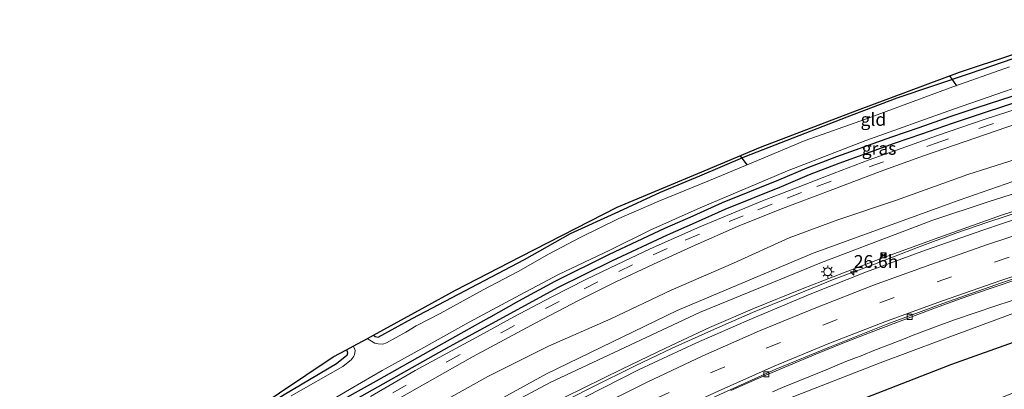
# Model space of a CAD drawing. Units: metres. Extents: x 100000 to 110010, y 443747 to 450001.
# Drawn here: x 104753 to 104946, y 448582 to 448654 of the extents above; entities that cross this region are included whole.
import ezdxf
from ezdxf.enums import TextEntityAlignment as Align

# ---------------------------------------------------------------- set-up
doc = ezdxf.new("R2010")
doc.units = ezdxf.units.M
doc.linetypes.add('VW-3-9_STREEP', pattern=[12, 3, -9])
doc.layers.get('0').update_dxf_attribs({"lineweight": 25})
for name, color, linetype, lineweight in [('B-ME-AM-KILOMETR-S-B1', 7, 'Continuous', 18), ('B-ME-BV-GELEIDECONSTRUCTIE-GELEIDERAIL-L-B1', 213, 'BV-GELEIDERAIL', 18), ('B-ME-GR-BOMENRIJ-L-B1', 10, 'Continuous', 25), ('B-ME-GR-BOMENSTRUIKEN-GV-B6', 93, 'Continuous', 18), ('B-ME-GW-INSTEEKWATERGANG-L-B1', 10, 'Continuous', 25), ('B-ME-GW-KRUINLIJN-L-B1', 93, 'Continuous', 18), ('B-ME-GW-TEENLIJN-L-B1', 93, 'Continuous', 18), ('B-ME-IE-GRASLAND-GV-B6', 93, 'Continuous', 18), ('B-ME-IE-GRONDWERKLIJN-GROND_INGERICHT-GV-B6', 253, 'Continuous', 18), ('B-ME-IE-INRICHTINGSELEMENT-S-B1', 253, 'Continuous', 18), ('B-ME-IE-MEUBILAIR_WEGMEUBILAIR-LICHTMAST-S-B1', 8, 'Continuous', 18), ('B-ME-KG-KADASTRAAL-OPNAMEDTMGRENS-L-B1', 10, 'Continuous', 25), ('B-ME-KW-DUIKER-L-B1', 10, 'Continuous', 25), ('B-ME-OG-WATER-GV-B6', 153, 'Continuous', 18), ('B-ME-VH-VERH_SOORT-BITUMEN-GV-B6', 8, 'IE-TERREINAFSCHEIDING-NATUURLIJK-HOUTWAL', 18), ('B-ME-VV-KOLK-S-B1', 8, 'Continuous', 18), ('B-ME-VW-MARKERING-39STREEP-015-L-B1', 255, 'VW-3-9_STREEP', 18), ('B-ME-VW-MARKERING-STREEP-015-L-B1', 7, 'Continuous', 18)]:
    doc.layers.add(name, color=color, linetype=linetype, lineweight=lineweight)
doc.styles.add('NLCS-ISO', font='NLCS-ISO.TTF')
doc.linetypes.add('BV-GELEIDERAIL', pattern='A,10,-3,[108,NLCS.SHX,S=1,R=0,X=0,Y=0],-3', length=16)
doc.linetypes.add('IE-TERREINAFSCHEIDING-NATUURLIJK-HOUTWAL', pattern='A,7,-1.5,[67,NLCS.SHX,S=0.75,R=45,X=0,Y=0],-1.5,7,-1.5,[70,NLCS.SHX,S=0.75,R=0,X=0,Y=0],-1.5', length=20)

# ---------------------------------------------------------------- blocks, each defined once
blk = doc.blocks.new('camera')
h = blk.add_hatch(color=256)
h.paths.add_polyline_path([(0.5, 0.5), (-0.5, 0.5), (0, 0)])
h.paths.add_polyline_path([(0, 0), (-0.5, -0.5), (0.5, -0.5)])
for p, q in [((-0.5, 0.5), (0.5, -0.5)), ((0.5, 0.5), (-0.5, -0.5))]:
    blk.add_line(p, q)
blk.add_lwpolyline([(-0.5, 0.5), (0.5, 0.5), (0.5, -0.5), (-0.5, -0.5)], close=True)
blk = doc.blocks.new('hecto')
for p, q in [((0, 0.625), (-0.625, 0)), ((0, -0.625), (0, 0.625)), ((-0.625, 0), (0.625, 0)), ((0.625, 0), (0, -0.625))]:
    blk.add_line(p, q)
blk = doc.blocks.new('kolk')
blk.add_lwpolyline([(-0.5, -0.5), (0.5, -0.5), (0.5, 0.5), (-0.5, 0.5)], close=True)
blk = doc.blocks.new('lantaarnpaal')
for p, q in [((-0.75, 0), (-1.25, 0)), ((-0.88, 0.88), (-0.53, 0.53)), ((0, 0.75), (0, 1.25)), ((0.53, 0.53), (0.88, 0.88)), ((0.75, 0), (1.25, 0)), ((-0.53, -0.53), (-0.88, -0.88)), ((0, -0.75), (0, -1.25)), ((0.53, -0.53), (0.88, -0.88))]:
    blk.add_line(p, q)
blk.add_circle((0, 0), 0.75)

msp = doc.modelspace()

# ---------------------------------------------------------------- linework, layer by layer
at = {"layer": 'B-ME-BV-GELEIDECONSTRUCTIE-GELEIDERAIL-L-B1'}
for points in [[(104856.88, 448578.025, -4.195), (104865.194, 448582.267, -4.195), (104873.608, 448586.434, -4.207), (104880.852, 448589.858, -4.222), (104889.162, 448593.615, -4.147), (104896.575, 448596.837, -4.103), (104903.939, 448599.868, -4.028), (104912.574, 448603.373, -3.961), (104920.105, 448606.173, -3.929), (104928.88, 448609.572, -3.969), (104936.329, 448612.363, -3.985), (104942.597, 448614.509, -3.985), (104952.804, 448617.818, -4.04)], [(104900.477, 448581.315, -4.442), (104902.472, 448582.158, -4.458), (104905.179, 448583.269, -4.441), (104907.575, 448584.247, -4.425), (104910.964, 448585.629, -4.417), (104914.866, 448587.229, -4.408), (104916.41, 448587.848, -4.397), (104918.131, 448588.532, -4.385), (104920.327, 448589.404, -4.369), (104923.564, 448590.67, -4.345), (104926.102, 448591.657, -4.327), (104928.026, 448592.397, -4.336), (104930.644, 448593.395, -4.349), (104933.247, 448594.357, -4.362), (104936.261, 448595.457, -4.377), (104944.014, 448598.095, -4.255), (104950.365, 448600.198, -4.228)]]:
    msp.add_polyline3d(points, dxfattribs=at)
at = {"layer": 'B-ME-GR-BOMENRIJ-L-B1'}
for points in [[(104762.2881, 448541.8477, -5.0956), (104771.165, 448548.24, -5.087), (104791.289, 448562.439, -5.253), (104815.964, 448578.22, -5.269), (104837.306, 448590.202, -5.368), (104847.827, 448595.935, -5.42), (104858.468, 448601.709, -5.44), (104869.063, 448606.973, -5.416), (104879.914, 448612.076, -5.416), (104885.442, 448614.466, -5.416), (104891.216, 448617.078, -5.416), (104902.236, 448621.516, -5.404), (104907.757, 448623.849, -5.372), (104913.545, 448626.086, -5.356), (104924.344, 448629.95, -5.356), (104929.706, 448631.776, -5.345), (104935.71, 448633.904, -5.345), (104940.993, 448635.637, -5.345), (104952.479, 448639.408, -5.297), (104963.747, 448642.942, -5.289), (104971.316, 448645.354, -5.564)], [(104853.011, 448549.592, -4.268), (104864.84, 448555.733, -4.318), (104879.079, 448562.801, -4.246), (104891.187, 448568.778, -4.08), (104910.295, 448576.899, -4.012), (104935.591, 448586.728, -3.814), (104962.413, 448596.313, -3.794), (104986.966, 448604.181, -3.654)]]:
    msp.add_polyline3d(points, dxfattribs=at)
at = {"layer": 'B-ME-GR-BOMENSTRUIKEN-GV-B6'}
for points in [[(104835.365, 448579.072, -5.158), (104844.769, 448584.346, -5.171), (104856.654, 448590.273, -5.201), (104868.84, 448595.591, -5.143), (104880.645, 448601.207, -5.167), (104892.864, 448606.518, -5.242), (104903.742, 448611.432, -5.298), (104913.293, 448614.95, -5.161), (104924.756, 448618.855, -5.063), (104938.726, 448623.865, -5.063), (104951.045, 448627.734, -5.015)], [(104953.98, 448622.07, -1.7), (104942.65, 448618.49, -1.7), (104931.87, 448614.89, -1.69), (104910.09, 448606.61, -1.7), (104886.2, 448596.82, -1.83), (104856.975, 448583.15, -1.733), (104841.837, 448575.043, -2.517), (104826.813, 448566.651, -1.755), (104800.832, 448551.848, -1.828), (104768.8841, 448532.3419, -3.0927), (104768.229, 448533.7547, -2.8052), (104786.501, 448545.36, -2.07), (104814.382, 448561.8, -1.941), (104856.3, 448584.86, -1.82), (104881.84, 448597.21, -1.94), (104908.44, 448608.47, -1.94), (104936.99, 448618.85, -1.84), (104949.02, 448623.02, -1.84)], [(104949.02, 448623.02, -1.84), (104936.99, 448618.85, -1.84), (104908.44, 448608.47, -1.94), (104881.84, 448597.21, -1.94), (104856.3, 448584.86, -1.82), (104814.382, 448561.8, -1.941), (104786.501, 448545.36, -2.07), (104768.229, 448533.7547, -2.8052), (104768.8841, 448532.3419, -3.0927), (104800.832, 448551.848, -1.828), (104826.813, 448566.651, -1.755), (104841.837, 448575.043, -2.517), (104856.975, 448583.15, -1.733), (104886.2, 448596.82, -1.83), (104910.09, 448606.61, -1.7), (104931.87, 448614.89, -1.69), (104942.65, 448618.49, -1.7), (104953.98, 448622.07, -1.7)], [(104962.451, 448621.423, -4.682), (104945.265, 448615.87, -4.643), (104932.998, 448611.518, -4.647), (104922.066, 448607.529, -4.647), (104914.346, 448604.591, -4.647), (104906.269, 448601.456, -4.647), (104896.982, 448597.718, -4.714), (104888.163, 448593.889, -4.77), (104879.557, 448589.902, -4.789), (104870.98, 448585.75, -4.789), (104859.865, 448580.253, -4.801)]]:
    msp.add_polyline3d(points, dxfattribs=at)
at = {"layer": 'B-ME-GW-INSTEEKWATERGANG-L-B1'}
for points in [[(104822.406, 448592.422, -5.662), (104822.724, 448592.166, -5.662), (104823.322, 448591.996, -5.662), (104830.005, 448595.672, -5.721), (104851.942, 448607.225, -5.717), (104860.993, 448612.311, -5.717), (104870.406, 448616.633, -5.741), (104878.555, 448620.422, -5.721), (104886.301, 448623.575, -5.701), (104895.133, 448627.37, -5.69), (104915.075, 448635.101, -5.583), (104924.856, 448638.831, -5.583), (104939.017, 448643.609, -5.611), (104949.874, 448647.308, -5.607), (104958.999, 448650.142, -5.656), (104968.418, 448652.979, -5.794)], [(104845.007, 448595.827, -5.396), (104850.865, 448599.148, -5.463), (104857.975, 448603.006, -5.476), (104868.57, 448608.27, -5.452), (104879.421, 448613.373, -5.452), (104884.949, 448615.763, -5.452), (104890.723, 448618.375, -5.452), (104901.743, 448622.813, -5.44), (104907.264, 448625.146, -5.408), (104913.052, 448627.383, -5.392), (104923.851, 448631.247, -5.392), (104929.213, 448633.073, -5.381), (104935.217, 448635.201, -5.381), (104940.5, 448636.934, -5.381), (104951.986, 448640.705, -5.333), (104963.254, 448644.239, -5.325), (104970.823, 448646.651, -5.6)], [(104845.007, 448595.827, -5.396), (104833.592, 448589.417, -5.396), (104822.917, 448583.424, -5.396), (104813.716, 448578.288, -5.396), (104803.839, 448571.748, -5.396), (104787.885, 448560.973, -5.261), (104772.803, 448550.52, -5.202), (104762.6152, 448543.5164, -5.122)], [(104817.166, 448589.55, -5.678), (104817.296, 448589.205, -5.678), (104817.335, 448588.871, -5.682), (104817.192, 448588.41, -5.686), (104815.17, 448586.8, -5.686), (104804.924, 448580.748, -5.686), (104796.363, 448575.357, -5.765), (104787.675, 448569.839, -5.614), (104776.885, 448562.423, -5.531), (104768.558, 448556.531, -5.598), (104760.413, 448550.634, -5.598), (104753.445, 448544.995, -5.614), (104747.221, 448540.033, -5.63), (104740.846, 448535.065, -5.337), (104740.113, 448534.047, -5.257), (104740.168, 448533.655, -5.226), (104740.339, 448533.194, -5.194), (104740.564, 448532.618, -5.174), (104740.907, 448532.02, -5.158), (104741.244, 448531.501, -5.155)]]:
    msp.add_polyline3d(points, dxfattribs=at)
at = {"layer": 'B-ME-GW-KRUINLIJN-L-B1'}
msp.add_polyline3d([(104977.244, 448629.757, -1.695), (104968.49, 448627.08, -1.7), (104953.98, 448622.07, -1.7), (104942.65, 448618.49, -1.7), (104931.87, 448614.89, -1.69), (104910.09, 448606.61, -1.7), (104886.2, 448596.82, -1.83), (104856.975, 448583.15, -1.733), (104841.837, 448575.043, -2.517), (104826.813, 448566.651, -1.755), (104800.832, 448551.848, -1.828), (104768.8841, 448532.3419, -3.0927), (104768.229, 448533.7547, -2.8052), (104786.501, 448545.36, -2.07), (104814.382, 448561.8, -1.941), (104856.3, 448584.86, -1.82), (104881.84, 448597.21, -1.94), (104908.44, 448608.47, -1.94), (104936.99, 448618.85, -1.84), (104949.02, 448623.02, -1.84), (104958.55, 448625.93, -1.85), (104969.45, 448629.56, -1.85), (104976.502, 448631.709, -1.835)], dxfattribs=at)
at = {"layer": 'B-ME-GW-TEENLIJN-L-B1'}
for points in [[(104951.045, 448627.734, -5.015), (104938.726, 448623.865, -5.063), (104924.756, 448618.855, -5.063), (104913.293, 448614.95, -5.161), (104903.742, 448611.432, -5.298), (104892.864, 448606.518, -5.242), (104880.645, 448601.207, -5.167), (104868.84, 448595.591, -5.143), (104856.654, 448590.273, -5.201), (104844.769, 448584.346, -5.171), (104835.365, 448579.072, -5.158)], [(104850.432, 448554.273, -5.324), (104861.45, 448560.362, -5.301), (104881.966, 448570.557, -5.115), (104903.505, 448579.943, -4.817), (104921.528, 448586.987, -4.778), (104933.398, 448591.434, -4.726), (104947.692, 448596.721, -4.734), (104961.792, 448601.637, -4.718), (104974.397, 448605.709, -4.647), (104985.206, 448608.811, -4.71)]]:
    msp.add_polyline3d(points, dxfattribs=at)
at = {"layer": 'B-ME-IE-GRASLAND-GV-B6'}
for points in [[(104946.832, 448644.883, -6.51), (104935.078, 448640.731, -6.51), (104918.656, 448634.701, -6.51), (104906.876, 448630.499, -6.51), (104897.53, 448626.559, -6.51), (104888.154, 448622.676, -6.51), (104878.227, 448618.654, -6.51), (104870.398, 448615.264, -6.51), (104862.848, 448611.524, -6.51), (104856.788, 448608.35, -6.51), (104850.725, 448604.9, -6.51), (104843.908, 448601.265, -6.51), (104835.469, 448596.673, -6.51), (104830.777, 448594.269, -6.51), (104828.73, 448593.015, -6.51), (104824.95, 448590.901, -6.51), (104824.223, 448590.683, -6.51), (104823.331, 448590.687, -6.51), (104822.672, 448590.837, -6.51), (104821.386, 448591.635, -6.51), (104821.241, 448591.783, -6.51), (104822.406, 448592.422, -5.662), (104822.724, 448592.166, -5.662), (104823.322, 448591.996, -5.662), (104830.005, 448595.672, -5.721), (104851.942, 448607.225, -5.717), (104860.993, 448612.311, -5.717), (104870.406, 448616.633, -5.741), (104878.555, 448620.422, -5.721), (104886.301, 448623.575, -5.701), (104895.133, 448627.37, -5.69), (104915.075, 448635.101, -5.583), (104924.856, 448638.831, -5.583), (104939.017, 448643.609, -5.611), (104949.874, 448647.308, -5.607)], [(104811.104, 448577.896, -6.51), (104818.036, 448581.955, -6.51), (104824.105, 448585.485, -6.51), (104832.26, 448590.031, -6.51), (104841.168, 448594.97, -6.51), (104850.135, 448599.812, -6.51), (104858.602, 448604.266, -6.51), (104868.646, 448609.076, -6.51), (104876.677, 448613.045, -6.51), (104886.311, 448617.328, -6.51), (104903.45, 448624.57, -6.51), (104918.735, 448630.504, -6.51), (104935.866, 448636.651, -6.51), (104957.344, 448644.05, -6.51)], [(104951.986, 448640.705, -5.333), (104940.5, 448636.934, -5.381), (104935.217, 448635.201, -5.381), (104929.213, 448633.073, -5.381), (104923.851, 448631.247, -5.392), (104913.052, 448627.383, -5.392), (104907.264, 448625.146, -5.408), (104901.743, 448622.813, -5.44), (104890.723, 448618.375, -5.452), (104884.949, 448615.763, -5.452), (104879.421, 448613.373, -5.452), (104868.57, 448608.27, -5.452), (104857.975, 448603.006, -5.476), (104850.865, 448599.148, -5.463), (104845.007, 448595.827, -5.396), (104833.592, 448589.417, -5.396), (104822.917, 448583.424, -5.396), (104813.716, 448578.288, -5.396)], [(104813.716, 448578.288, -5.396), (104822.917, 448583.424, -5.396), (104833.592, 448589.417, -5.396), (104845.007, 448595.827, -5.396), (104850.865, 448599.148, -5.463), (104857.975, 448603.006, -5.476), (104868.57, 448608.27, -5.452), (104879.421, 448613.373, -5.452), (104884.949, 448615.763, -5.452), (104890.723, 448618.375, -5.452), (104901.743, 448622.813, -5.44), (104907.264, 448625.146, -5.408), (104913.052, 448627.383, -5.392), (104923.851, 448631.247, -5.392), (104929.213, 448633.073, -5.381), (104935.217, 448635.201, -5.381), (104940.5, 448636.934, -5.381), (104951.986, 448640.705, -5.333)], [(104948.768, 448636.817, -5.227), (104942.087, 448634.698, -5.228), (104932.603, 448631.388, -5.21), (104925.658, 448628.939, -5.207), (104919.384, 448626.723, -5.197), (104912.54, 448624.083, -5.198), (104905.498, 448621.379, -5.299), (104898.555, 448618.707, -5.305), (104893.164, 448616.509, -5.314), (104886.301, 448613.604, -5.315), (104876.547, 448609.334, -5.341), (104870.089, 448606.25, -5.353), (104863.977, 448603.329, -5.345), (104857.181, 448599.816, -5.345), (104849.89, 448595.99, -5.345), (104843.348, 448592.394, -5.313), (104837.664, 448589.344, -5.316), (104830.596, 448585.489, -5.309), (104821.82, 448580.383, -5.309)], [(104828.985, 448580.934, -5.222), (104841.776, 448588.172, -5.202), (104854.19, 448594.836, -5.281), (104862.516, 448599.172, -5.293), (104869.937, 448602.894, -5.297), (104878.035, 448606.716, -5.289), (104885.334, 448610.038, -5.284), (104893.639, 448613.662, -5.241), (104901.937, 448617.031, -5.273), (104912.274, 448620.899, -5.253), (104921.52, 448624.407, -5.194), (104930.003, 448627.47, -5.172), (104938.176, 448630.307, -5.163), (104948.233, 448633.736, -5.17)], [(104951.045, 448627.734, -5.015), (104938.726, 448623.865, -5.063), (104924.756, 448618.855, -5.063), (104913.293, 448614.95, -5.161), (104903.742, 448611.432, -5.298), (104892.864, 448606.518, -5.242), (104880.645, 448601.207, -5.167), (104868.84, 448595.591, -5.143), (104856.654, 448590.273, -5.201), (104844.769, 448584.346, -5.171), (104835.365, 448579.072, -5.158)], [(104859.865, 448580.253, -4.801), (104870.98, 448585.75, -4.789), (104879.557, 448589.902, -4.789), (104888.163, 448593.889, -4.77), (104896.982, 448597.718, -4.714), (104906.269, 448601.456, -4.647), (104914.346, 448604.591, -4.647), (104922.066, 448607.529, -4.647), (104932.998, 448611.518, -4.647), (104945.265, 448615.87, -4.643), (104962.451, 448621.423, -4.682)], [(104953.183, 448616.85, -4.643), (104941.618, 448612.969, -4.656), (104930.452, 448609.042, -4.67), (104918.908, 448604.779, -4.663), (104907.856, 448600.449, -4.752), (104896.39, 448595.626, -4.813), (104885.649, 448590.892, -4.861), (104874.427, 448585.668, -4.872), (104863.781, 448580.3, -4.917)], [(104892.347, 448581.559, -5.206), (104897.964, 448584.037, -5.21), (104903.702, 448586.489, -5.154), (104908.983, 448588.684, -5.115), (104914.279, 448590.831, -5.079), (104919.761, 448593.024, -5.059), (104926.526, 448595.529, -5.063), (104931.823, 448597.564, -5.051), (104937.413, 448599.58, -5.039), (104942.681, 448601.439, -4.976), (104949.652, 448603.733, -4.893)], [(104968.256, 448589.439, 1.879), (104945.008, 448580.113, 1.816), (104912.515, 448566.904, 2.509), (104888.939, 448557.15, 2.553), (104876.497, 448551.77, 2.565), (104861.597, 448545.392, 2.416), (104860.787, 448544.711, 2.414), (104860.527, 448543.935, 2.414), (104860.464, 448543.407, 2.4), (104857.186, 448541.799, 0.167), (104855.372, 448545.306, 0.289), (104850.432, 448554.273, -5.324), (104861.45, 448560.362, -5.301), (104881.966, 448570.557, -5.115), (104903.505, 448579.943, -4.817), (104921.528, 448586.987, -4.778), (104933.398, 448591.434, -4.726), (104947.692, 448596.721, -4.734)], [(104947.692, 448596.721, -4.734), (104933.398, 448591.434, -4.726), (104921.528, 448586.987, -4.778), (104903.505, 448579.943, -4.817)], [(104752.802, 448554.797, -4.923), (104758.584, 448550.83, -5.456), (104773.552, 448560.795, -5.456), (104798.684, 448577.531, -5.741), (104814.536, 448588.172, -5.678), (104817.166, 448589.55, -5.678), (104817.296, 448589.205, -5.678), (104817.335, 448588.871, -5.682), (104817.192, 448588.41, -5.686), (104815.17, 448586.8, -5.686), (104804.924, 448580.748, -5.686), (104796.363, 448575.357, -5.765), (104787.675, 448569.839, -5.614), (104776.885, 448562.423, -5.531), (104768.558, 448556.531, -5.598), (104760.413, 448550.634, -5.598), (104753.445, 448544.995, -5.614), (104747.221, 448540.033, -5.63)], [(104804.924, 448580.748, -5.686), (104815.17, 448586.8, -5.686), (104817.192, 448588.41, -5.686), (104817.335, 448588.871, -5.682), (104817.296, 448589.205, -5.678), (104817.166, 448589.55, -5.678), (104818.453, 448590.255, -6.51), (104818.717, 448589.784, -6.51), (104818.822, 448589.411, -6.51), (104818.689, 448588.563, -6.51), (104818.556, 448588.273, -6.51), (104818.142, 448587.666, -6.51), (104816.43, 448586.286, -6.51), (104806.293, 448580.571, -6.51)]]:
    msp.add_polyline3d(points, dxfattribs=at)
at = {"layer": 'B-ME-IE-GRONDWERKLIJN-GROND_INGERICHT-GV-B6'}
msp.add_polyline3d([(104949.874, 448647.308, -5.607), (104939.017, 448643.609, -5.611), (104924.856, 448638.831, -5.583), (104915.075, 448635.101, -5.583), (104895.133, 448627.37, -5.69), (104886.301, 448623.575, -5.701), (104878.555, 448620.422, -5.721), (104870.406, 448616.633, -5.741), (104860.993, 448612.311, -5.717), (104851.942, 448607.225, -5.717), (104830.005, 448595.672, -5.721), (104823.322, 448591.996, -5.662), (104822.724, 448592.166, -5.662), (104822.406, 448592.422, -5.662), (104832.557, 448597.935, -5.626), (104838.493, 448601.205, -5.626), (104851.27, 448607.789, -5.59), (104870.117, 448617.454, -5.618), (104885.886, 448624.065, -5.626), (104898.159, 448629.197, -5.594), (104917.131, 448636.415, -5.598), (104937.09, 448643.859, -5.594), (104967.978, 448654.137, -5.504)], dxfattribs=at)
at = {"layer": 'B-ME-KG-KADASTRAAL-OPNAMEDTMGRENS-L-B1'}
msp.add_line((104817.166, 448589.55, -5.678), (104818.453, 448590.255, -6.51), dxfattribs=at)
for points in [[(104818.453, 448590.255, -6.51), (104821.241, 448591.783, -6.51), (104822.406, 448592.422, -5.662), (104832.557, 448597.935, -5.626), (104838.493, 448601.205, -5.626), (104851.27, 448607.789, -5.59), (104870.117, 448617.454, -5.618), (104885.886, 448624.065, -5.626), (104898.159, 448629.197, -5.594), (104917.131, 448636.415, -5.598), (104937.09, 448643.859, -5.594), (104967.978, 448654.137, -5.504)], [(104752.802, 448554.797, -4.923), (104758.584, 448550.83, -5.456), (104773.552, 448560.795, -5.456), (104798.684, 448577.531, -5.741), (104814.536, 448588.172, -5.678), (104817.166, 448589.55, -5.678)]]:
    msp.add_polyline3d(points, dxfattribs=at)
at = {"layer": 'B-ME-KW-DUIKER-L-B1'}
for p, q in [((104935.123, 448643.146, -6.506), (104936.476, 448641.225, -6.51)), ((104894.129, 448627.515, -6.473), (104895.496, 448625.717, -6.51))]:
    msp.add_line(p, q, dxfattribs=at)
at = {"layer": 'B-ME-OG-WATER-GV-B6'}
for points in [[(104806.293, 448580.571, -6.51), (104816.43, 448586.286, -6.51), (104818.142, 448587.666, -6.51), (104818.556, 448588.273, -6.51), (104818.689, 448588.563, -6.51), (104818.822, 448589.411, -6.51), (104818.717, 448589.784, -6.51), (104818.453, 448590.255, -6.51), (104821.241, 448591.783, -6.51), (104821.386, 448591.635, -6.51), (104822.672, 448590.837, -6.51), (104823.331, 448590.687, -6.51), (104824.223, 448590.683, -6.51), (104824.95, 448590.901, -6.51), (104828.73, 448593.015, -6.51), (104830.777, 448594.269, -6.51), (104835.469, 448596.673, -6.51), (104843.908, 448601.265, -6.51), (104850.725, 448604.9, -6.51), (104856.788, 448608.35, -6.51), (104862.848, 448611.524, -6.51), (104870.398, 448615.264, -6.51), (104878.227, 448618.654, -6.51), (104888.154, 448622.676, -6.51), (104897.53, 448626.559, -6.51), (104906.876, 448630.499, -6.51), (104918.656, 448634.701, -6.51), (104935.078, 448640.731, -6.51), (104946.832, 448644.883, -6.51)], [(104957.344, 448644.05, -6.51), (104935.866, 448636.651, -6.51), (104918.735, 448630.504, -6.51), (104903.45, 448624.57, -6.51), (104886.311, 448617.328, -6.51), (104876.677, 448613.045, -6.51), (104868.646, 448609.076, -6.51), (104858.602, 448604.266, -6.51), (104850.135, 448599.812, -6.51), (104841.168, 448594.97, -6.51), (104832.26, 448590.031, -6.51), (104824.105, 448585.485, -6.51), (104818.036, 448581.955, -6.51), (104811.104, 448577.896, -6.51), (104801.011, 448571.527, -6.51), (104789.983, 448564.206, -6.51), (104779.6, 448557.346, -6.51), (104764.276, 448546.914, -6.51), (104755.4237, 448540.4871, -5.2512), (104750.012, 448537.1222, -5.2673)]]:
    msp.add_polyline3d(points, dxfattribs=at)
at = {"layer": 'B-ME-VH-VERH_SOORT-BITUMEN-GV-B6'}
for points in [[(104821.82, 448580.383, -5.309), (104830.596, 448585.489, -5.309), (104837.664, 448589.344, -5.316), (104843.348, 448592.394, -5.313), (104849.89, 448595.99, -5.345), (104857.181, 448599.816, -5.345), (104863.977, 448603.329, -5.345), (104870.089, 448606.25, -5.353), (104876.547, 448609.334, -5.341), (104886.301, 448613.604, -5.315), (104893.164, 448616.509, -5.314), (104898.555, 448618.707, -5.305), (104905.498, 448621.379, -5.299), (104912.54, 448624.083, -5.198), (104919.384, 448626.723, -5.197), (104925.658, 448628.939, -5.207), (104932.603, 448631.388, -5.21), (104942.087, 448634.698, -5.228), (104948.768, 448636.817, -5.227)], [(104948.233, 448633.736, -5.17), (104938.176, 448630.307, -5.163), (104930.003, 448627.47, -5.172), (104921.52, 448624.407, -5.194), (104912.274, 448620.899, -5.253), (104901.937, 448617.031, -5.273), (104893.639, 448613.662, -5.241), (104885.334, 448610.038, -5.284), (104878.035, 448606.716, -5.289), (104869.937, 448602.894, -5.297), (104862.516, 448599.172, -5.293), (104854.19, 448594.836, -5.281), (104841.776, 448588.172, -5.202), (104828.985, 448580.934, -5.222), (104812.339, 448571.464, -5.198), (104802.978, 448565.64, -5.134), (104786.839, 448554.492, -5.095), (104770.015, 448542.531, -4.964)], [(104863.781, 448580.3, -4.917), (104874.427, 448585.668, -4.872), (104885.649, 448590.892, -4.861), (104896.39, 448595.626, -4.813), (104907.856, 448600.449, -4.752), (104918.908, 448604.779, -4.663), (104930.452, 448609.042, -4.67), (104941.618, 448612.969, -4.656), (104953.183, 448616.85, -4.643)], [(104780.259, 448515.12, -5.341), (104771.134, 448508.061, -5.333), (104770.857, 448508.419, -5.432), (104776.64, 448512.894, -5.38), (104786.144, 448520.003, -5.313), (104796.399, 448527.323, -5.256), (104806.199, 448533.986, -5.275), (104816.772, 448540.921, -5.271), (104827.09, 448547.253, -5.318), (104837.777, 448553.698, -5.311), (104844.382, 448557.575, -5.342), (104847.384, 448559.156, -5.356), (104858.51, 448565.17, -5.293), (104868.24, 448570.315, -5.254), (104879.562, 448575.865, -5.229), (104890.17, 448580.836, -5.215), (104901.145, 448585.733, -5.174), (104911.666, 448590.069, -5.125), (104923.022, 448594.612, -5.058), (104933.824, 448598.598, -5.035), (104945.296, 448602.651, -4.938), (104956.238, 448606.324, -4.865)], [(104956.238, 448606.324, -4.865), (104945.296, 448602.651, -4.938), (104933.824, 448598.598, -5.035), (104923.022, 448594.612, -5.058), (104911.666, 448590.069, -5.125), (104901.145, 448585.733, -5.174), (104890.17, 448580.836, -5.215)], [(104949.652, 448603.733, -4.893), (104942.681, 448601.439, -4.976), (104937.413, 448599.58, -5.039), (104931.823, 448597.564, -5.051), (104926.526, 448595.529, -5.063), (104919.761, 448593.024, -5.059), (104914.279, 448590.831, -5.079), (104908.983, 448588.684, -5.115), (104903.702, 448586.489, -5.154), (104897.964, 448584.037, -5.21), (104892.347, 448581.559, -5.206)]]:
    msp.add_polyline3d(points, dxfattribs=at)
at = {"layer": 'B-ME-VW-MARKERING-39STREEP-015-L-B1'}
for points in [[(104759.8348, 448536.7191, -5.0447), (104779.539, 448551.255, -4.96), (104797.129, 448563.502, -5.075), (104804.097, 448568.033, -5.138), (104810.837, 448572.318, -5.142), (104817.883, 448576.532, -5.154), (104826.229, 448581.112, -5.154), (104836.753, 448587.208, -5.166), (104847.39, 448592.864, -5.174), (104856.06, 448597.605, -5.277), (104863.631, 448601.487, -5.305), (104870.406, 448604.859, -5.313), (104877.149, 448608.138, -5.301), (104883.42, 448611.001, -5.297), (104891.99, 448614.639, -5.285), (104897.606, 448616.96, -5.281), (104903.331, 448619.228, -5.269), (104909.131, 448621.469, -5.241), (104919.402, 448625.317, -5.206), (104932.102, 448629.85, -5.158), (104940.866, 448632.868, -5.13), (104949.792, 448635.798, -5.127), (104961.607, 448639.557, -5.127), (104972.275, 448642.831, -5.263)], [(104762.0142, 448507.3758, -4.0394), (104767.954, 448512.155, -5.172), (104773.78, 448516.595, -5.185), (104783.745, 448524.027, -5.135), (104793.698, 448531.134, -5.127), (104803.958, 448538.15, -5.095), (104814.157, 448544.821, -5.085), (104825.098, 448551.51, -5.126), (104835.348, 448557.561, -5.138), (104845.722, 448563.474, -5.138), (104856.227, 448569.136, -5.127), (104866.881, 448574.601, -5.119), (104877.55, 448579.952, -5.094), (104888.385, 448585.034, -5.041), (104899.277, 448589.862, -5.021), (104910.328, 448594.387, -4.97), (104921.455, 448598.729, -4.904), (104932.676, 448602.821, -4.882), (104943.933, 448606.726, -4.814), (104955.282, 448610.475, -4.768)]]:
    msp.add_polyline3d(points, dxfattribs=at)
at = {"layer": 'B-ME-VW-MARKERING-STREEP-015-L-B1'}
for points in [[(104954.11, 448613.96, -4.675), (104942.735, 448610.198, -4.703), (104931.454, 448606.27, -4.769), (104920.247, 448602.178, -4.736), (104908.973, 448597.779, -4.84), (104897.923, 448593.231, -4.886), (104886.887, 448588.343, -4.922), (104875.945, 448583.214, -4.975), (104865.061, 448577.83, -4.993), (104854.576, 448572.421, -4.95), (104843.927, 448566.59, -5.001), (104833.599, 448560.763, -4.997), (104823.158, 448554.619, -4.984), (104812.174, 448547.852, -4.971), (104801.881, 448541.157, -4.965), (104791.744, 448534.227, -4.998), (104781.539, 448526.955, -4.997), (104771.625, 448519.506, -5.037), (104765.767, 448514.968, -4.997), (104761.969, 448512.03, -4.958), (104759.6704, 448510.1778, -3.8986)], [(104764.8777, 448504.9435, -3.2947), (104770.244, 448509.208, -5.376), (104776.038, 448513.638, -5.338), (104785.605, 448520.788, -5.263), (104795.868, 448528.115, -5.229), (104805.692, 448534.777, -5.232), (104816.196, 448541.603, -5.244), (104826.54, 448547.935, -5.269), (104837.378, 448554.35, -5.284), (104847.081, 448559.889, -5.319), (104858.152, 448565.818, -5.256), (104867.905, 448570.887, -5.226), (104879.23, 448576.582, -5.197), (104889.86, 448581.475, -5.178), (104900.812, 448586.34, -5.146), (104911.516, 448590.768, -5.093), (104922.802, 448595.138, -5.037), (104933.765, 448599.109, -5.012), (104945.134, 448603.114, -4.92), (104956.062, 448606.736, -4.843)]]:
    msp.add_polyline3d(points, dxfattribs=at)

# ---------------------------------------------------------------- block references
at = {"layer": 'B-ME-AM-KILOMETR-S-B1', "rotation": 90}
msp.add_blockref('hecto', (104916.399, 448604.799, -4.111), dxfattribs=at)
at = {"layer": 'B-ME-IE-INRICHTINGSELEMENT-S-B1', "rotation": 90}
msp.add_blockref('camera', (104922.2031, 448608.0519, -4.51), dxfattribs=at)
at = {"layer": 'B-ME-IE-MEUBILAIR_WEGMEUBILAIR-LICHTMAST-S-B1', "rotation": 90}
msp.add_blockref('lantaarnpaal', (104911.284, 448604.809, -3.761), dxfattribs=at)
at = {"layer": 'B-ME-VV-KOLK-S-B1', "rotation": 90}
for p in [(104927.34, 448596.006, -5.127), (104899.299, 448584.74, -5.19)]:
    msp.add_blockref('kolk', p, dxfattribs=at)

# ---------------------------------------------------------------- texts
at = {"layer": 'B-ME-AM-KILOMETR-S-B1', "ltscale": 0.2, "style": 'NLCS-ISO'}
msp.add_text('26.6h', height=2.5, dxfattribs=at).set_placement((104916.399, 448604.799, -4.111), align=Align.BOTTOM_LEFT)
at = {"layer": 'B-ME-IE-GRASLAND-GV-B6', "ltscale": 0.2, "style": 'NLCS-ISO'}
msp.add_text('gras', height=2.5, dxfattribs=at).set_placement((104921.3355, 448628.9575), align=Align.MIDDLE_CENTER)
at = {"layer": 'B-ME-IE-GRONDWERKLIJN-GROND_INGERICHT-GV-B6', "ltscale": 0.2, "style": 'NLCS-ISO'}
msp.add_text('gld', height=2.5, dxfattribs=at).set_placement((104920.2197, 448634.6263), align=Align.MIDDLE_CENTER)

doc.saveas('drawing.dxf')
